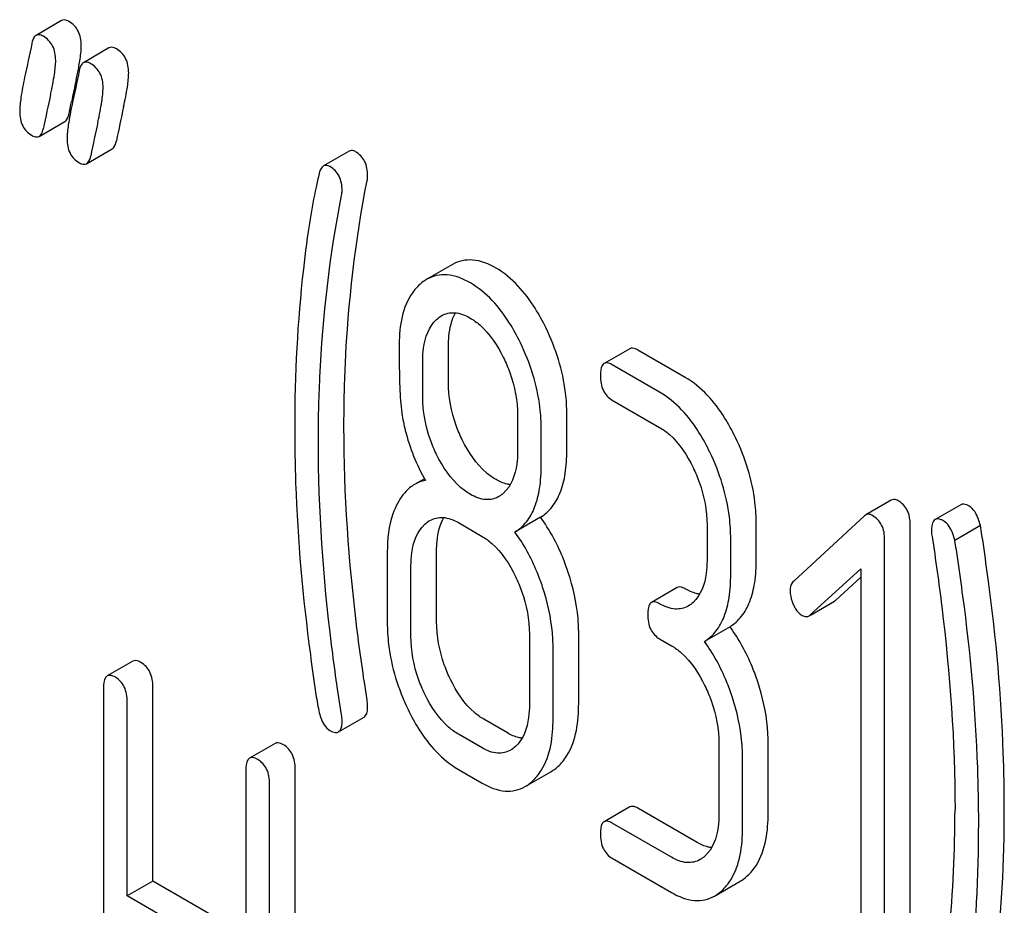
# Model space of a CAD drawing. Units: millimetres. Extents: x 0 to 8400, y -6 to 5940.
# Drawn here: x 6187 to 6195, y 3419 to 3426 of the extents above; entities that cross this region are included whole.
import ezdxf

# ---------------------------------------------------------------- set-up
doc = ezdxf.new("R2010")
doc.units = ezdxf.units.MM
doc.header["$LTSCALE"] = 462
doc.layers.get('0').update_dxf_attribs({"linetype": 'CONTINUOUS'})

msp = doc.modelspace()

# ---------------------------------------------------------------- linework, layer by layer
at = {"color": 7, "linetype": 'Continuous'}
for p, q in [((6187.6007, 3426.1497), (6187.3886, 3426.0272)), ((6187.993, 3425.9232), (6187.7809, 3425.8007)), ((6187.6619, 3425.3799), (6187.6776, 3425.4553)), ((6187.6776, 3425.4553), (6187.682, 3425.4767)), ((6187.4144, 3425.191), (6187.6266, 3425.3135)), ((6187.8068, 3424.9645), (6188.0189, 3425.087)), ((6189.9818, 3425.0682), (6189.7696, 3424.9458)), ((6190.8379, 3424.1302), (6190.6257, 3424.0077)), ((6190.8044, 3423.1572), (6190.8044, 3423.4548)), ((6192.3066, 3423.4323), (6192.0945, 3423.3098)), ((6192.7661, 3423.1948), (6192.3738, 3423.4213)), ((6190.5923, 3423.0347), (6190.5923, 3423.3324)), ((6192.554, 3423.0723), (6192.1616, 3423.2988)), ((6192.1616, 3423.007), (6192.554, 3422.7805)), ((6191.3769, 3422.8793), (6191.3769, 3422.5817)), ((6191.7853, 3422.5909), (6191.7853, 3422.8885)), ((6191.5731, 3422.4684), (6191.5731, 3422.7661)), ((6190.6058, 3422.3562), (6190.5237, 3422.3087)), ((6194.4728, 3422.1786), (6194.2607, 3422.0561)), ((6195.0482, 3422.1404), (6194.8361, 3422.018)), ((6191.5675, 3422.0367), (6191.3554, 3421.9142)), ((6194.2509, 3422.0489), (6193.6643, 3421.5091)), ((6190.8865, 3421.9923), (6191.0827, 3421.879)), ((6192.9463, 3421.9703), (6192.9463, 3421.6785)), ((6193.3546, 3421.6877), (6193.3546, 3421.9796)), ((6194.6298, 3418.1793), (6194.6298, 3421.9729)), ((6195.2104, 3421.9674), (6194.9983, 3421.845)), ((6193.1425, 3421.5653), (6193.1425, 3421.8571)), ((6194.4176, 3418.0568), (6194.4176, 3421.8505)), ((6190.298, 3421.7484), (6190.298, 3421.1648)), ((6190.7063, 3421.174), (6190.7063, 3421.7576)), ((6190.4942, 3421.0515), (6190.4942, 3421.6352)), ((6193.8016, 3421.2285), (6194.2215, 3421.6106)), ((6194.2215, 3421.6106), (6194.2215, 3418.1701)), ((6194.0138, 3421.351), (6194.2215, 3421.54)), ((6192.6989, 3421.4549), (6192.4868, 3421.3324)), ((6193.8024, 3421.2272), (6194.0032, 3421.3432)), ((6193.1369, 3421.1306), (6192.9248, 3421.0081)), ((6191.475, 3421.0689), (6191.475, 3420.4853)), ((6191.8833, 3420.4945), (6191.8833, 3421.0781)), ((6192.554, 3421.0296), (6192.6521, 3420.973)), ((6191.6712, 3420.372), (6191.6712, 3420.9556)), ((6188.1909, 3420.8455), (6187.9787, 3420.7231)), ((6187.9478, 3420.6228), (6187.9478, 3416.8292)), ((6188.3562, 3419.0241), (6188.3562, 3420.632)), ((6188.144, 3418.9016), (6188.144, 3420.5095)), ((6189.8933, 3420.2598), (6190.1054, 3420.3823)), ((6191.2948, 3420.2506), (6191.0986, 3420.3639)), ((6191.0827, 3420.1281), (6190.8865, 3420.2414)), ((6189.3699, 3420.1649), (6189.1577, 3420.0424)), ((6193.0444, 3420.1628), (6193.0444, 3419.5792)), ((6193.4527, 3419.5884), (6193.4527, 3420.172)), ((6193.2406, 3419.4659), (6193.2406, 3420.0496)), ((6189.1268, 3419.9421), (6189.1268, 3418.3342)), ((6189.5351, 3416.1577), (6189.5351, 3419.9513)), ((6190.8865, 3419.9496), (6191.0827, 3419.8363)), ((6191.4397, 3419.8067), (6191.6518, 3419.9291)), ((6189.323, 3416.0352), (6189.323, 3419.8288)), ((6192.3066, 3419.6387), (6192.0945, 3419.5162)), ((6192.8642, 3419.3445), (6192.3738, 3419.6277)), ((6192.6521, 3419.2221), (6192.1616, 3419.5052)), ((6192.1616, 3419.2134), (6192.6521, 3418.9303)), ((6188.3562, 3419.0241), (6188.144, 3418.9016)), ((6189.1268, 3418.5791), (6188.3562, 3419.0241)), ((6193.0091, 3418.9006), (6193.2212, 3419.0231)), ((6189.1268, 3418.3342), (6188.144, 3418.9016))]:
    msp.add_line(p, q, dxfattribs=at)
for centre, radius, start, end in [((6185.0653, 3426.2582), 2.7224, 348.40314, 349.47791), ((6184.3614, 3426.4022), 3.4409, 347.56261, 348.41106), ((6205.2672, 3421.8063), 17.9642, 167.60891, 168.21057), ((6208.4949, 3420.9441), 21.4825, 167.65039, 168.41719), ((6209.0993, 3420.84), 21.4825, 167.65039, 168.41719), ((6208.8872, 3420.7175), 21.4825, 167.65039, 168.41719), ((6184.0322, 3419.6107), 10.968, 349.31162, 0.03457)]:
    msp.add_arc(centre, radius, start, end, dxfattribs=at)
for points, knots in [([(6187.6617, 3426.1418), (6187.656, 3426.1451), (6187.6377, 3426.1546), (6187.6131, 3426.1569), (6187.6007, 3426.1497)], [0, 0, 0, 0, 0.314894, 1, 1, 1, 1]), ([(6187.7637, 3425.9428), (6187.7637, 3425.9837), (6187.751, 3426.0641), (6187.6933, 3426.1235), (6187.6617, 3426.1418)], [0, 0, 0, 0, 0.528563, 1, 1, 1, 1]), ([(6187.3886, 3426.0272), (6187.3843, 3426.0248), (6187.3649, 3426.0077), (6187.358, 3425.9811), (6187.3541, 3425.9611)], [0, 0, 0, 0, 0.194454, 1, 1, 1, 1]), ([(6187.4496, 3426.0193), (6187.4438, 3426.0226), (6187.4255, 3426.0322), (6187.401, 3426.0344), (6187.3886, 3426.0272)], [0, 0, 0, 0, 0.314894, 1, 1, 1, 1]), ([(6187.5516, 3425.8203), (6187.5516, 3425.8613), (6187.5389, 3425.9417), (6187.4812, 3426.001), (6187.4496, 3426.0193)], [0, 0, 0, 0, 0.528563, 1, 1, 1, 1]), ([(6187.7419, 3425.7611), (6187.7454, 3425.7796), (6187.7556, 3425.8398), (6187.7637, 3425.9006), (6187.7637, 3425.9428)], [0, 0, 0, 0, 0.30909, 1, 1, 1, 1]), ([(6188.054, 3425.9152), (6188.0483, 3425.9185), (6188.03, 3425.9281), (6188.0055, 3425.9304), (6187.993, 3425.9232)], [0, 0, 0, 0, 0.314893, 1, 1, 1, 1]), ([(6188.1561, 3425.7163), (6188.1561, 3425.7572), (6188.1434, 3425.8376), (6188.0857, 3425.897), (6188.054, 3425.9152)], [0, 0, 0, 0, 0.528564, 1, 1, 1, 1]), ([(6187.5094, 3425.5387), (6187.5216, 3425.5941), (6187.54, 3425.6873), (6187.5516, 3425.7821), (6187.5516, 3425.8203)], [0, 0, 0, 0, 0.597416, 1, 1, 1, 1]), ([(6187.7809, 3425.8007), (6187.7766, 3425.7983), (6187.7572, 3425.7812), (6187.7503, 3425.7546), (6187.7464, 3425.7346)], [0, 0, 0, 0, 0.194456, 1, 1, 1, 1]), ([(6187.8419, 3425.7928), (6187.8362, 3425.7961), (6187.8179, 3425.8056), (6187.7934, 3425.8079), (6187.7809, 3425.8007)], [0, 0, 0, 0, 0.314893, 1, 1, 1, 1]), ([(6187.9439, 3425.5938), (6187.9439, 3425.6347), (6187.9312, 3425.7151), (6187.8735, 3425.7745), (6187.8419, 3425.7928)], [0, 0, 0, 0, 0.528564, 1, 1, 1, 1]), ([(6187.2945, 3425.6799), (6187.2828, 3425.6241), (6187.2649, 3425.5305), (6187.2534, 3425.4355), (6187.2534, 3425.3972)], [0, 0, 0, 0, 0.598206, 1, 1, 1, 1]), ([(6188.1139, 3425.4346), (6188.1261, 3425.4901), (6188.1445, 3425.5832), (6188.1561, 3425.678), (6188.1561, 3425.7163)], [0, 0, 0, 0, 0.597416, 1, 1, 1, 1]), ([(6187.9018, 3425.3122), (6187.914, 3425.3676), (6187.9324, 3425.4608), (6187.9439, 3425.5555), (6187.9439, 3425.5938)], [0, 0, 0, 0, 0.597416, 1, 1, 1, 1]), ([(6187.6869, 3425.4534), (6187.6751, 3425.3976), (6187.6573, 3425.304), (6187.6457, 3425.2089), (6187.6457, 3425.1706)], [0, 0, 0, 0, 0.598206, 1, 1, 1, 1]), ([(6187.2534, 3425.3972), (6187.2534, 3425.3564), (6187.2652, 3425.2757), (6187.3235, 3425.2166), (6187.3554, 3425.1982)], [0, 0, 0, 0, 0.525556, 1, 1, 1, 1]), ([(6187.6266, 3425.3135), (6187.6309, 3425.316), (6187.6505, 3425.3331), (6187.6578, 3425.3597), (6187.6619, 3425.3799)], [0, 0, 0, 0, 0.193912, 1, 1, 1, 1]), ([(6187.4144, 3425.191), (6187.4187, 3425.1935), (6187.4384, 3425.2106), (6187.4456, 3425.2373), (6187.4498, 3425.2574)], [0, 0, 0, 0, 0.193912, 1, 1, 1, 1]), ([(6187.3554, 3425.1982), (6187.3609, 3425.195), (6187.3786, 3425.1858), (6187.4023, 3425.184), (6187.4144, 3425.191)], [0, 0, 0, 0, 0.311302, 1, 1, 1, 1]), ([(6187.6457, 3425.1706), (6187.6457, 3425.1299), (6187.6575, 3425.0492), (6187.7159, 3424.9901), (6187.7478, 3424.9717)], [0, 0, 0, 0, 0.525553, 1, 1, 1, 1]), ([(6188.0189, 3425.087), (6188.0232, 3425.0894), (6188.0428, 3425.1066), (6188.0501, 3425.1332), (6188.0543, 3425.1534)], [0, 0, 0, 0, 0.193911, 1, 1, 1, 1]), ([(6187.8068, 3424.9645), (6187.8111, 3424.967), (6187.8307, 3424.9841), (6187.838, 3425.0107), (6187.8421, 3425.0309)], [0, 0, 0, 0, 0.193911, 1, 1, 1, 1]), ([(6190.0354, 3425.0632), (6190.0306, 3425.0659), (6190.0143, 3425.0742), (6189.9929, 3425.0747), (6189.9818, 3425.0682)], [0, 0, 0, 0, 0.301132, 1, 1, 1, 1]), ([(6190.1354, 3424.8653), (6190.1354, 3424.906), (6190.1239, 3424.9859), (6190.0667, 3425.0451), (6190.0354, 3425.0632)], [0, 0, 0, 0, 0.529504, 1, 1, 1, 1]), ([(6187.7478, 3424.9717), (6187.7532, 3424.9685), (6187.771, 3424.9593), (6187.7947, 3424.9575), (6187.8068, 3424.9645)], [0, 0, 0, 0, 0.311303, 1, 1, 1, 1]), ([(6189.7696, 3424.9458), (6189.7655, 3424.9434), (6189.7465, 3424.9272), (6189.7384, 3424.9022), (6189.7338, 3424.8831)], [0, 0, 0, 0, 0.196941, 1, 1, 1, 1]), ([(6189.8233, 3424.9407), (6189.8185, 3424.9435), (6189.8022, 3424.9517), (6189.7808, 3424.9522), (6189.7696, 3424.9458)], [0, 0, 0, 0, 0.301132, 1, 1, 1, 1]), ([(6189.9233, 3424.7428), (6189.9233, 3424.7835), (6189.9118, 3424.8634), (6189.8546, 3424.9226), (6189.8233, 3424.9407)], [0, 0, 0, 0, 0.529504, 1, 1, 1, 1]), ([(6189.7338, 3424.8831), (6189.7248, 3424.8452), (6189.6964, 3424.72), (6189.6719, 3424.5939), (6189.6582, 3424.5055)], [0, 0, 0, 0, 0.303663, 1, 1, 1, 1]), ([(6189.9393, 3422.7841), (6189.9393, 3422.9575), (6189.9545, 3423.641), (6190.0333, 3424.3235), (6190.131, 3424.8243)], [0, 0, 0, 0, 0.253627, 1, 1, 1, 1]), ([(6189.7271, 3422.6616), (6189.7271, 3422.8397), (6189.7428, 3423.5232), (6189.8221, 3424.2056), (6189.9188, 3424.7019)], [0, 0, 0, 0, 0.260437, 1, 1, 1, 1]), ([(6189.6582, 3424.5055), (6189.637, 3424.368), (6189.5606, 3423.7961), (6189.531, 3423.2184), (6189.531, 3422.7807)], [0, 0, 0, 0, 0.241296, 1, 1, 1, 1]), ([(6191.1987, 3424.0997), (6191.1395, 3424.1339), (6191.0194, 3424.1859), (6190.8873, 3424.1587), (6190.8379, 3424.1302)], [0, 0, 0, 0, 0.545184, 1, 1, 1, 1]), ([(6190.9866, 3423.9772), (6190.9274, 3424.0114), (6190.8073, 3424.0634), (6190.6751, 3424.0362), (6190.6257, 3424.0077)], [0, 0, 0, 0, 0.545184, 1, 1, 1, 1]), ([(6191.6126, 3423.6039), (6191.5855, 3423.6599), (6191.4826, 3423.8498), (6191.3326, 3424.0224), (6191.1987, 3424.0997)], [0, 0, 0, 0, 0.286905, 1, 1, 1, 1]), ([(6190.5682, 3423.9656), (6190.5389, 3423.9393), (6190.4196, 3423.7926), (6190.3961, 3423.5923), (6190.3961, 3423.4456)], [0, 0, 0, 0, 0.21168, 1, 1, 1, 1]), ([(6191.4005, 3423.4815), (6191.3734, 3423.5375), (6191.2704, 3423.7273), (6191.1205, 3423.8999), (6190.9866, 3423.9772)], [0, 0, 0, 0, 0.286905, 1, 1, 1, 1]), ([(6190.747, 3423.7055), (6190.7789, 3423.7239), (6190.8643, 3423.7433), (6190.9436, 3423.7102), (6190.9826, 3423.6877)], [0, 0, 0, 0, 0.44908, 1, 1, 1, 1]), ([(6190.8044, 3423.4548), (6190.8044, 3423.4821), (6190.8082, 3423.576), (6190.8302, 3423.672), (6190.864, 3423.73)], [0, 0, 0, 0, 0.28837, 1, 1, 1, 1]), ([(6190.5923, 3423.3324), (6190.5923, 3423.3675), (6190.5977, 3423.4881), (6190.6418, 3423.6167), (6190.706, 3423.6752)], [0, 0, 0, 0, 0.288141, 1, 1, 1, 1]), ([(6190.9826, 3423.6877), (6191.0114, 3423.6711), (6191.1297, 3423.585), (6191.2115, 3423.4579), (6191.2607, 3423.3572)], [0, 0, 0, 0, 0.228245, 1, 1, 1, 1]), ([(6191.7853, 3422.8885), (6191.7853, 3422.9486), (6191.7702, 3423.1951), (6191.6939, 3423.4361), (6191.6126, 3423.6039)], [0, 0, 0, 0, 0.243414, 1, 1, 1, 1]), ([(6191.5731, 3422.7661), (6191.5731, 3422.8261), (6191.558, 3423.0726), (6191.4818, 3423.3136), (6191.4005, 3423.4815)], [0, 0, 0, 0, 0.243414, 1, 1, 1, 1]), ([(6190.3961, 3423.4456), (6190.3961, 3423.3343), (6190.3985, 3423.1517), (6190.4086, 3422.9688), (6190.419, 3422.8982)], [0, 0, 0, 0, 0.609104, 1, 1, 1, 1]), ([(6192.3738, 3423.4213), (6192.3672, 3423.4251), (6192.3472, 3423.4357), (6192.3201, 3423.4401), (6192.3066, 3423.4323)], [0, 0, 0, 0, 0.327895, 1, 1, 1, 1]), ([(6191.2607, 3423.3572), (6191.2801, 3423.3174), (6191.3452, 3423.166), (6191.3769, 3422.9998), (6191.3769, 3422.8793)], [0, 0, 0, 0, 0.268654, 1, 1, 1, 1]), ([(6192.0945, 3423.3098), (6192.089, 3423.3067), (6192.0634, 3423.2795), (6192.0636, 3423.2392), (6192.0636, 3423.2095)], [0, 0, 0, 0, 0.17516, 1, 1, 1, 1]), ([(6192.1616, 3423.2988), (6192.1551, 3423.3026), (6192.1351, 3423.3132), (6192.1079, 3423.3176), (6192.0945, 3423.3098)], [0, 0, 0, 0, 0.327895, 1, 1, 1, 1]), ([(6190.9192, 3422.678), (6190.9002, 3422.7164), (6190.8346, 3422.868), (6190.8044, 3423.035), (6190.8044, 3423.1572)], [0, 0, 0, 0, 0.259609, 1, 1, 1, 1]), ([(6192.0636, 3423.2095), (6192.0636, 3423.1674), (6192.0727, 3423.0859), (6192.1305, 3423.025), (6192.1616, 3423.007)], [0, 0, 0, 0, 0.539317, 1, 1, 1, 1]), ([(6193.182, 3422.6979), (6193.1549, 3422.7539), (6193.0516, 3422.9444), (6192.9007, 3423.1171), (6192.7661, 3423.1948)], [0, 0, 0, 0, 0.285995, 1, 1, 1, 1]), ([(6192.9699, 3422.5754), (6192.9427, 3422.6314), (6192.8395, 3422.822), (6192.6885, 3422.9946), (6192.554, 3423.0723)], [0, 0, 0, 0, 0.285995, 1, 1, 1, 1]), ([(6190.707, 3422.5555), (6190.6874, 3422.5953), (6190.6221, 3422.7471), (6190.5923, 3422.914), (6190.5923, 3423.0347)], [0, 0, 0, 0, 0.269144, 1, 1, 1, 1]), ([(6190.419, 3422.8982), (6190.426, 3422.8504), (6190.464, 3422.6569), (6190.5409, 3422.472), (6190.6138, 3422.3423)], [0, 0, 0, 0, 0.244822, 1, 1, 1, 1]), ([(6189.531, 3422.7807), (6189.531, 3422.6272), (6189.5422, 3421.9984), (6189.5975, 3421.3706), (6189.6609, 3420.8995)], [0, 0, 0, 0, 0.244143, 1, 1, 1, 1]), ([(6190.131, 3420.5225), (6190.0994, 3420.721), (6189.9931, 3421.4705), (6189.9393, 3422.2281), (6189.9393, 3422.7841)], [0, 0, 0, 0, 0.265504, 1, 1, 1, 1]), ([(6192.554, 3422.7805), (6192.5827, 3422.7639), (6192.7008, 3422.6773), (6192.7817, 3422.5496), (6192.8306, 3422.4486)], [0, 0, 0, 0, 0.228314, 1, 1, 1, 1]), ([(6189.9188, 3420.4001), (6189.8881, 3420.5931), (6189.7815, 3421.3425), (6189.7271, 3422.1001), (6189.7271, 3422.6616)], [0, 0, 0, 0, 0.25819, 1, 1, 1, 1]), ([(6191.1987, 3422.3488), (6191.1707, 3422.365), (6191.0519, 3422.45), (6190.9691, 3422.5767), (6190.9192, 3422.678)], [0, 0, 0, 0, 0.22263, 1, 1, 1, 1]), ([(6193.3546, 3421.9796), (6193.3546, 3422.0401), (6193.3397, 3422.2876), (6193.2635, 3422.5297), (6193.182, 3422.6979)], [0, 0, 0, 0, 0.244743, 1, 1, 1, 1]), ([(6191.3769, 3422.5817), (6191.3769, 3422.5462), (6191.3713, 3422.4248), (6191.3259, 3422.2959), (6191.2612, 3422.237)], [0, 0, 0, 0, 0.288336, 1, 1, 1, 1]), ([(6191.5675, 3422.0367), (6191.6037, 3422.0594), (6191.6711, 3422.1205), (6191.7397, 3422.2479), (6191.7785, 3422.4086), (6191.7853, 3422.5267), (6191.7853, 3422.5909)], [0, 0, 0, 0, 0.206601, 0.429812, 0.689767, 1, 1, 1, 1]), ([(6193.1425, 3421.8571), (6193.1425, 3421.9177), (6193.1276, 3422.1651), (6193.0513, 3422.4072), (6192.9699, 3422.5754)], [0, 0, 0, 0, 0.244743, 1, 1, 1, 1]), ([(6190.9866, 3422.2263), (6190.9579, 3422.2429), (6190.8392, 3422.3283), (6190.7566, 3422.4549), (6190.707, 3422.5555)], [0, 0, 0, 0, 0.228132, 1, 1, 1, 1]), ([(6191.3554, 3421.9142), (6191.3915, 3421.9369), (6191.4589, 3421.9981), (6191.5276, 3422.1254), (6191.5664, 3422.2861), (6191.5731, 3422.4043), (6191.5731, 3422.4684)], [0, 0, 0, 0, 0.206601, 0.429812, 0.689767, 1, 1, 1, 1]), ([(6192.8306, 3422.4486), (6192.8499, 3422.4088), (6192.9145, 3422.2572), (6192.9463, 3422.0909), (6192.9463, 3421.9703)], [0, 0, 0, 0, 0.268571, 1, 1, 1, 1]), ([(6191.3166, 3422.3064), (6191.3071, 3422.3075), (6191.2657, 3422.3151), (6191.2267, 3422.3326), (6191.1987, 3422.3488)], [0, 0, 0, 0, 0.228146, 1, 1, 1, 1]), ([(6190.5237, 3422.3087), (6190.5095, 3422.3005), (6190.451, 3422.2598), (6190.4079, 3422.2002), (6190.3824, 3422.152)], [0, 0, 0, 0, 0.231668, 1, 1, 1, 1]), ([(6191.2215, 3422.2077), (6191.1897, 3422.1894), (6191.1043, 3422.1706), (6191.0255, 3422.2039), (6190.9866, 3422.2263)], [0, 0, 0, 0, 0.448818, 1, 1, 1, 1]), ([(6194.5297, 3422.1737), (6194.5246, 3422.1767), (6194.5072, 3422.1855), (6194.4846, 3422.1854), (6194.4728, 3422.1786)], [0, 0, 0, 0, 0.304778, 1, 1, 1, 1]), ([(6194.6298, 3421.9729), (6194.6298, 3422.0141), (6194.6181, 3422.0946), (6194.5613, 3422.1554), (6194.5297, 3422.1737)], [0, 0, 0, 0, 0.529986, 1, 1, 1, 1]), ([(6190.3824, 3422.152), (6190.3678, 3422.1246), (6190.3129, 3421.9971), (6190.298, 3421.8557), (6190.298, 3421.7484)], [0, 0, 0, 0, 0.224351, 1, 1, 1, 1]), ([(6195.1182, 3422.1286), (6195.1114, 3422.1326), (6195.0906, 3422.1436), (6195.0623, 3422.1486), (6195.0482, 3422.1404)], [0, 0, 0, 0, 0.328238, 1, 1, 1, 1]), ([(6195.2104, 3421.9674), (6195.2059, 3421.9864), (6195.1891, 3422.0457), (6195.1556, 3422.1071), (6195.1182, 3422.1286)], [0, 0, 0, 0, 0.310822, 1, 1, 1, 1]), ([(6190.6509, 3422.0101), (6190.6827, 3422.0285), (6190.7682, 3422.0479), (6190.8475, 3422.0148), (6190.8865, 3421.9923)], [0, 0, 0, 0, 0.44908, 1, 1, 1, 1]), ([(6190.7063, 3421.7576), (6190.7063, 3421.785), (6190.7101, 3421.8797), (6190.7328, 3421.9764), (6190.7673, 3422.0347)], [0, 0, 0, 0, 0.28773, 1, 1, 1, 1]), ([(6191.797, 3421.5802), (6191.7831, 3421.6227), (6191.7243, 3421.7829), (6191.6419, 3421.935), (6191.5675, 3422.0367)], [0, 0, 0, 0, 0.26181, 1, 1, 1, 1]), ([(6194.2607, 3422.0561), (6194.259, 3422.0551), (6194.2555, 3422.0529), (6194.2524, 3422.0503), (6194.2509, 3422.0489)], [0, 0, 0, 0, 0.489732, 1, 1, 1, 1]), ([(6194.3176, 3422.0512), (6194.3124, 3422.0542), (6194.2951, 3422.063), (6194.2725, 3422.0629), (6194.2607, 3422.0561)], [0, 0, 0, 0, 0.304778, 1, 1, 1, 1]), ([(6194.4176, 3421.8505), (6194.4176, 3421.8916), (6194.406, 3421.9721), (6194.3492, 3422.0329), (6194.3176, 3422.0512)], [0, 0, 0, 0, 0.529986, 1, 1, 1, 1]), ([(6194.8361, 3422.018), (6194.8309, 3422.015), (6194.8065, 3421.9898), (6194.8061, 3421.9517), (6194.8061, 3421.9239)], [0, 0, 0, 0, 0.17793, 1, 1, 1, 1]), ([(6194.9061, 3422.0062), (6194.8992, 3422.0101), (6194.8784, 3422.0211), (6194.8502, 3422.0261), (6194.8361, 3422.018)], [0, 0, 0, 0, 0.328238, 1, 1, 1, 1]), ([(6194.9983, 3421.845), (6194.9937, 3421.8639), (6194.9769, 3421.9232), (6194.9435, 3421.9846), (6194.9061, 3422.0062)], [0, 0, 0, 0, 0.310822, 1, 1, 1, 1]), ([(6190.4942, 3421.6352), (6190.4942, 3421.6706), (6190.4996, 3421.7921), (6190.5452, 3421.921), (6190.6099, 3421.9798)], [0, 0, 0, 0, 0.288443, 1, 1, 1, 1]), ([(6191.5849, 3421.4578), (6191.5709, 3421.5002), (6191.5122, 3421.6605), (6191.4298, 3421.8125), (6191.3554, 3421.9142)], [0, 0, 0, 0, 0.26181, 1, 1, 1, 1]), ([(6195.2781, 3421.5049), (6195.2642, 3421.6072), (6195.2423, 3421.7615), (6195.2201, 3421.9158), (6195.2104, 3421.9674)], [0, 0, 0, 0, 0.662573, 1, 1, 1, 1]), ([(6191.0827, 3421.879), (6191.1114, 3421.8624), (6191.2295, 3421.7758), (6191.3104, 3421.6481), (6191.3593, 3421.5472)], [0, 0, 0, 0, 0.228314, 1, 1, 1, 1]), ([(6194.81, 3421.8778), (6194.8399, 3421.685), (6194.9447, 3420.9358), (6195.0003, 3420.1787), (6195.0003, 3419.6173)], [0, 0, 0, 0, 0.257917, 1, 1, 1, 1]), ([(6195.066, 3421.3824), (6195.0521, 3421.4847), (6195.0302, 3421.639), (6195.008, 3421.7933), (6194.9983, 3421.845)], [0, 0, 0, 0, 0.662573, 1, 1, 1, 1]), ([(6192.9463, 3421.6785), (6192.9463, 3421.6428), (6192.9409, 3421.5205), (6192.8958, 3421.3903), (6192.8306, 3421.331)], [0, 0, 0, 0, 0.288298, 1, 1, 1, 1]), ([(6193.1369, 3421.1306), (6193.1731, 3421.1534), (6193.2406, 3421.2151), (6193.309, 3421.3434), (6193.3478, 3421.5048), (6193.3546, 3421.6235), (6193.3546, 3421.6877)], [0, 0, 0, 0, 0.206227, 0.429909, 0.690334, 1, 1, 1, 1]), ([(6191.3593, 3421.5472), (6191.3786, 3421.5073), (6191.4432, 3421.3557), (6191.475, 3421.1894), (6191.475, 3421.0689)], [0, 0, 0, 0, 0.268571, 1, 1, 1, 1]), ([(6191.8833, 3421.0781), (6191.8833, 3421.1192), (6191.8757, 3421.2894), (6191.8374, 3421.4575), (6191.797, 3421.5802)], [0, 0, 0, 0, 0.241209, 1, 1, 1, 1]), ([(6192.9248, 3421.0081), (6192.961, 3421.0309), (6193.0285, 3421.0926), (6193.0969, 3421.2209), (6193.1357, 3421.3823), (6193.1425, 3421.501), (6193.1425, 3421.5653)], [0, 0, 0, 0, 0.206227, 0.429909, 0.690334, 1, 1, 1, 1]), ([(6193.6643, 3421.5091), (6193.6595, 3421.5047), (6193.6405, 3421.4827), (6193.6349, 3421.452), (6193.6349, 3421.4298)], [0, 0, 0, 0, 0.229395, 1, 1, 1, 1]), ([(6195.4086, 3419.6265), (6195.4086, 3419.7794), (6195.3973, 3420.4073), (6195.3418, 3421.0342), (6195.2781, 3421.5049)], [0, 0, 0, 0, 0.243602, 1, 1, 1, 1]), ([(6191.6712, 3420.9556), (6191.6712, 3420.9967), (6191.6635, 3421.167), (6191.6253, 3421.3351), (6191.5849, 3421.4578)], [0, 0, 0, 0, 0.241209, 1, 1, 1, 1]), ([(6192.7661, 3421.4439), (6192.7595, 3421.4477), (6192.7395, 3421.4582), (6192.7124, 3421.4627), (6192.6989, 3421.4549)], [0, 0, 0, 0, 0.327895, 1, 1, 1, 1]), ([(6192.886, 3421.4005), (6192.8764, 3421.4016), (6192.8343, 3421.4094), (6192.7947, 3421.4274), (6192.7661, 3421.4439)], [0, 0, 0, 0, 0.227117, 1, 1, 1, 1]), ([(6193.6349, 3421.4298), (6193.6349, 3421.3988), (6193.643, 3421.3564), (6193.6595, 3421.3177), (6193.6643, 3421.3078)], [0, 0, 0, 0, 0.738177, 1, 1, 1, 1]), ([(6192.554, 3421.3214), (6192.5474, 3421.3252), (6192.5274, 3421.3358), (6192.5003, 3421.3402), (6192.4868, 3421.3324)], [0, 0, 0, 0, 0.327895, 1, 1, 1, 1]), ([(6195.1964, 3419.504), (6195.1964, 3419.657), (6195.1852, 3420.2849), (6195.1296, 3420.9118), (6195.066, 3421.3824)], [0, 0, 0, 0, 0.243602, 1, 1, 1, 1]), ([(6192.4868, 3421.3324), (6192.4813, 3421.3293), (6192.4558, 3421.3021), (6192.4559, 3421.2618), (6192.4559, 3421.2321)], [0, 0, 0, 0, 0.17516, 1, 1, 1, 1]), ([(6192.7909, 3421.3017), (6192.759, 3421.2832), (6192.6725, 3421.2647), (6192.5933, 3421.2987), (6192.554, 3421.3214)], [0, 0, 0, 0, 0.448455, 1, 1, 1, 1]), ([(6193.6643, 3421.3078), (6193.669, 3421.2982), (6193.6865, 3421.2658), (6193.7122, 3421.2364), (6193.7349, 3421.2232)], [0, 0, 0, 0, 0.288665, 1, 1, 1, 1]), ([(6192.4559, 3421.2321), (6192.4559, 3421.19), (6192.4651, 3421.1085), (6192.5228, 3421.0476), (6192.554, 3421.0296)], [0, 0, 0, 0, 0.539317, 1, 1, 1, 1]), ([(6193.7349, 3421.2232), (6193.7396, 3421.2206), (6193.7569, 3421.2122), (6193.779, 3421.2137), (6193.791, 3421.2207)], [0, 0, 0, 0, 0.276334, 1, 1, 1, 1]), ([(6190.298, 3421.1648), (6190.298, 3421.1043), (6190.3124, 3420.8566), (6190.3881, 3420.6141), (6190.4696, 3420.4456)], [0, 0, 0, 0, 0.244319, 1, 1, 1, 1]), ([(6190.8211, 3420.6948), (6190.8022, 3420.7338), (6190.7373, 3420.8857), (6190.7063, 3421.0523), (6190.7063, 3421.174)], [0, 0, 0, 0, 0.262696, 1, 1, 1, 1]), ([(6193.3664, 3420.6742), (6193.3524, 3420.7166), (6193.2937, 3420.8769), (6193.2113, 3421.0289), (6193.1369, 3421.1306)], [0, 0, 0, 0, 0.26181, 1, 1, 1, 1]), ([(6190.6089, 3420.5724), (6190.5896, 3420.6123), (6190.5249, 3420.7642), (6190.4942, 3420.9309), (6190.4942, 3421.0515)], [0, 0, 0, 0, 0.268803, 1, 1, 1, 1]), ([(6192.6521, 3420.973), (6192.6808, 3420.9564), (6192.7988, 3420.8697), (6192.8798, 3420.742), (6192.9287, 3420.6411)], [0, 0, 0, 0, 0.228314, 1, 1, 1, 1]), ([(6193.1543, 3420.5517), (6193.1403, 3420.5942), (6193.0816, 3420.7544), (6192.9992, 3420.9065), (6192.9248, 3421.0081)], [0, 0, 0, 0, 0.26181, 1, 1, 1, 1]), ([(6188.2581, 3420.8345), (6188.2515, 3420.8383), (6188.2315, 3420.8489), (6188.2044, 3420.8533), (6188.1909, 3420.8455)], [0, 0, 0, 0, 0.327895, 1, 1, 1, 1]), ([(6189.6609, 3420.8995), (6189.6748, 3420.7959), (6189.6972, 3420.6403), (6189.7197, 3420.4844), (6189.7311, 3420.4328)], [0, 0, 0, 0, 0.664625, 1, 1, 1, 1]), ([(6188.3562, 3420.632), (6188.3562, 3420.6739), (6188.3453, 3420.7546), (6188.2892, 3420.8165), (6188.2581, 3420.8345)], [0, 0, 0, 0, 0.538333, 1, 1, 1, 1]), ([(6187.9787, 3420.7231), (6187.9733, 3420.7199), (6187.9477, 3420.6927), (6187.9478, 3420.6524), (6187.9478, 3420.6228)], [0, 0, 0, 0, 0.17516, 1, 1, 1, 1]), ([(6188.0459, 3420.712), (6188.0394, 3420.7158), (6188.0194, 3420.7264), (6187.9922, 3420.7309), (6187.9787, 3420.7231)], [0, 0, 0, 0, 0.327895, 1, 1, 1, 1]), ([(6188.144, 3420.5095), (6188.144, 3420.5514), (6188.1332, 3420.6321), (6188.0771, 3420.6941), (6188.0459, 3420.712)], [0, 0, 0, 0, 0.538333, 1, 1, 1, 1]), ([(6191.0986, 3420.3639), (6191.071, 3420.3798), (6190.9523, 3420.4652), (6190.8705, 3420.5928), (6190.8211, 3420.6948)], [0, 0, 0, 0, 0.219599, 1, 1, 1, 1]), ([(6192.9287, 3420.6411), (6192.948, 3420.6013), (6193.0126, 3420.4496), (6193.0444, 3420.2834), (6193.0444, 3420.1628)], [0, 0, 0, 0, 0.268571, 1, 1, 1, 1]), ([(6193.4527, 3420.172), (6193.4527, 3420.2131), (6193.445, 3420.3834), (6193.4068, 3420.5515), (6193.3664, 3420.6742)], [0, 0, 0, 0, 0.241209, 1, 1, 1, 1]), ([(6190.8865, 3420.2414), (6190.8578, 3420.258), (6190.7393, 3420.3439), (6190.6578, 3420.4714), (6190.6089, 3420.5724)], [0, 0, 0, 0, 0.22819, 1, 1, 1, 1]), ([(6193.2406, 3420.0496), (6193.2406, 3420.0906), (6193.2329, 3420.2609), (6193.1947, 3420.429), (6193.1543, 3420.5517)], [0, 0, 0, 0, 0.241209, 1, 1, 1, 1]), ([(6190.1054, 3420.3823), (6190.1106, 3420.3853), (6190.135, 3420.4105), (6190.1354, 3420.4486), (6190.1354, 3420.4764)], [0, 0, 0, 0, 0.177929, 1, 1, 1, 1]), ([(6190.4696, 3420.4456), (6190.4969, 3420.3893), (6190.6002, 3420.1987), (6190.7522, 3420.0271), (6190.8865, 3419.9496)], [0, 0, 0, 0, 0.28736, 1, 1, 1, 1]), ([(6191.475, 3420.4853), (6191.475, 3420.4496), (6191.4696, 3420.3272), (6191.4245, 3420.197), (6191.3593, 3420.1377)], [0, 0, 0, 0, 0.288298, 1, 1, 1, 1]), ([(6191.7107, 3419.9726), (6191.7397, 3419.999), (6191.859, 3420.1464), (6191.8833, 3420.3471), (6191.8833, 3420.4945)], [0, 0, 0, 0, 0.21031, 1, 1, 1, 1]), ([(6189.7311, 3420.4328), (6189.7352, 3420.414), (6189.7514, 3420.3544), (6189.7856, 3420.2934), (6189.8233, 3420.2716)], [0, 0, 0, 0, 0.306855, 1, 1, 1, 1]), ([(6191.4986, 3419.8501), (6191.5276, 3419.8765), (6191.6468, 3420.0239), (6191.6712, 3420.2246), (6191.6712, 3420.372)], [0, 0, 0, 0, 0.21031, 1, 1, 1, 1]), ([(6189.8933, 3420.2598), (6189.8985, 3420.2628), (6189.9229, 3420.288), (6189.9233, 3420.3261), (6189.9233, 3420.3539)], [0, 0, 0, 0, 0.177929, 1, 1, 1, 1]), ([(6189.8233, 3420.2716), (6189.8301, 3420.2677), (6189.8509, 3420.2567), (6189.8792, 3420.2517), (6189.8933, 3420.2598)], [0, 0, 0, 0, 0.32824, 1, 1, 1, 1]), ([(6191.4147, 3420.2072), (6191.4051, 3420.2084), (6191.363, 3420.2161), (6191.3234, 3420.2341), (6191.2948, 3420.2506)], [0, 0, 0, 0, 0.227116, 1, 1, 1, 1]), ([(6189.4371, 3420.1538), (6189.4305, 3420.1576), (6189.4105, 3420.1682), (6189.3834, 3420.1726), (6189.3699, 3420.1649)], [0, 0, 0, 0, 0.327895, 1, 1, 1, 1]), ([(6189.5351, 3419.9513), (6189.5351, 3419.9932), (6189.5243, 3420.0739), (6189.4682, 3420.1359), (6189.4371, 3420.1538)], [0, 0, 0, 0, 0.538333, 1, 1, 1, 1]), ([(6191.3196, 3420.1084), (6191.2877, 3420.09), (6191.2012, 3420.0714), (6191.122, 3420.1054), (6191.0827, 3420.1281)], [0, 0, 0, 0, 0.448455, 1, 1, 1, 1]), ([(6189.1577, 3420.0424), (6189.1523, 3420.0392), (6189.1267, 3420.012), (6189.1268, 3419.9717), (6189.1268, 3419.9421)], [0, 0, 0, 0, 0.17516, 1, 1, 1, 1]), ([(6189.2249, 3420.0314), (6189.2183, 3420.0352), (6189.1984, 3420.0457), (6189.1712, 3420.0502), (6189.1577, 3420.0424)], [0, 0, 0, 0, 0.327895, 1, 1, 1, 1]), ([(6189.323, 3419.8288), (6189.323, 3419.8708), (6189.3122, 3419.9514), (6189.2561, 3420.0134), (6189.2249, 3420.0314)], [0, 0, 0, 0, 0.538333, 1, 1, 1, 1]), ([(6191.0827, 3419.8363), (6191.1411, 3419.8026), (6191.26, 3419.7514), (6191.3907, 3419.7784), (6191.4397, 3419.8067)], [0, 0, 0, 0, 0.543744, 1, 1, 1, 1]), ([(6192.3738, 3419.6277), (6192.3672, 3419.6315), (6192.3472, 3419.642), (6192.3201, 3419.6465), (6192.3066, 3419.6387)], [0, 0, 0, 0, 0.327895, 1, 1, 1, 1]), ([(6193.0444, 3419.5792), (6193.0444, 3419.5435), (6193.039, 3419.4212), (6192.9938, 3419.2909), (6192.9287, 3419.2316)], [0, 0, 0, 0, 0.288298, 1, 1, 1, 1]), ([(6193.2801, 3419.0665), (6193.3091, 3419.0929), (6193.4283, 3419.2403), (6193.4527, 3419.4411), (6193.4527, 3419.5884)], [0, 0, 0, 0, 0.21031, 1, 1, 1, 1]), ([(6195.2816, 3417.8985), (6195.3028, 3418.0362), (6195.3789, 3418.6092), (6195.4086, 3419.188), (6195.4086, 3419.6265)], [0, 0, 0, 0, 0.241199, 1, 1, 1, 1]), ([(6192.0945, 3419.5162), (6192.089, 3419.5131), (6192.0634, 3419.4859), (6192.0636, 3419.4456), (6192.0636, 3419.4159)], [0, 0, 0, 0, 0.17516, 1, 1, 1, 1]), ([(6192.1616, 3419.5052), (6192.1551, 3419.509), (6192.1351, 3419.5196), (6192.1079, 3419.524), (6192.0945, 3419.5162)], [0, 0, 0, 0, 0.327895, 1, 1, 1, 1]), ([(6193.068, 3418.944), (6193.097, 3418.9704), (6193.2162, 3419.1178), (6193.2406, 3419.3186), (6193.2406, 3419.4659)], [0, 0, 0, 0, 0.21031, 1, 1, 1, 1]), ([(6195.0695, 3417.776), (6195.0907, 3417.9137), (6195.1667, 3418.4867), (6195.1964, 3419.0655), (6195.1964, 3419.504)], [0, 0, 0, 0, 0.241199, 1, 1, 1, 1]), ([(6192.0636, 3419.4159), (6192.0636, 3419.3738), (6192.0727, 3419.2923), (6192.1305, 3419.2314), (6192.1616, 3419.2134)], [0, 0, 0, 0, 0.539317, 1, 1, 1, 1]), ([(6192.9841, 3419.3012), (6192.9745, 3419.3023), (6192.9324, 3419.3101), (6192.8928, 3419.328), (6192.8642, 3419.3445)], [0, 0, 0, 0, 0.227117, 1, 1, 1, 1]), ([(6192.889, 3419.2024), (6192.857, 3419.1839), (6192.7706, 3419.1654), (6192.6914, 3419.1994), (6192.6521, 3419.2221)], [0, 0, 0, 0, 0.448455, 1, 1, 1, 1]), ([(6192.6521, 3418.9303), (6192.7105, 3418.8965), (6192.8294, 3418.8454), (6192.9601, 3418.8723), (6193.0091, 3418.9006)], [0, 0, 0, 0, 0.543744, 1, 1, 1, 1])]:
    msp.add_open_spline(points, degree=3, knots=knots, dxfattribs=at)
for points in [[(6187.3541, 3425.9611), (6187.336, 3425.867), (6187.3142, 3425.7736), (6187.2945, 3425.6799)], [(6187.7464, 3425.7346), (6187.7283, 3425.6405), (6187.7066, 3425.5471), (6187.6869, 3425.4534)], [(6190.131, 3424.8243), (6190.1336, 3424.8378), (6190.1354, 3424.8516), (6190.1354, 3424.8653)], [(6189.9188, 3424.7019), (6189.9215, 3424.7153), (6189.9233, 3424.7291), (6189.9233, 3424.7428)], [(6190.6257, 3424.0077), (6190.6052, 3423.9958), (6190.5859, 3423.9815), (6190.5682, 3423.9656)], [(6190.706, 3423.6752), (6190.7186, 3423.6866), (6190.7323, 3423.697), (6190.747, 3423.7055)], [(6190.6138, 3422.3423), (6190.5824, 3422.3361), (6190.5515, 3422.3248), (6190.5237, 3422.3087)], [(6191.2612, 3422.237), (6191.249, 3422.226), (6191.2357, 3422.2159), (6191.2215, 3422.2077)], [(6190.6099, 3421.9798), (6190.6225, 3421.9912), (6190.6362, 3422.0016), (6190.6509, 3422.0101)], [(6194.8061, 3421.9239), (6194.8061, 3421.9085), (6194.8065, 3421.8928), (6194.81, 3421.8778)], [(6194.0032, 3421.3432), (6194.007, 3421.3454), (6194.0105, 3421.348), (6194.0138, 3421.351)], [(6192.8306, 3421.331), (6192.8184, 3421.3199), (6192.8052, 3421.3099), (6192.7909, 3421.3017)], [(6193.791, 3421.2207), (6193.7948, 3421.2229), (6193.7984, 3421.2255), (6193.8016, 3421.2285)], [(6190.1354, 3420.4764), (6190.1354, 3420.4919), (6190.1334, 3420.5073), (6190.131, 3420.5225)], [(6189.9233, 3420.3539), (6189.9233, 3420.3694), (6189.9213, 3420.3848), (6189.9188, 3420.4001)], [(6191.3593, 3420.1377), (6191.3471, 3420.1266), (6191.3339, 3420.1166), (6191.3196, 3420.1084)], [(6191.6518, 3419.9291), (6191.673, 3419.9413), (6191.6927, 3419.9562), (6191.7107, 3419.9726)], [(6191.4397, 3419.8067), (6191.4608, 3419.8189), (6191.4805, 3419.8337), (6191.4986, 3419.8501)], [(6192.9287, 3419.2316), (6192.9165, 3419.2206), (6192.9033, 3419.2106), (6192.889, 3419.2024)], [(6193.2212, 3419.0231), (6193.2423, 3419.0353), (6193.2621, 3419.0501), (6193.2801, 3419.0665)], [(6193.0091, 3418.9006), (6193.0302, 3418.9128), (6193.0499, 3418.9276), (6193.068, 3418.944)]]:
    msp.add_open_spline(points, degree=3, dxfattribs=at)

doc.saveas('drawing.dxf')
